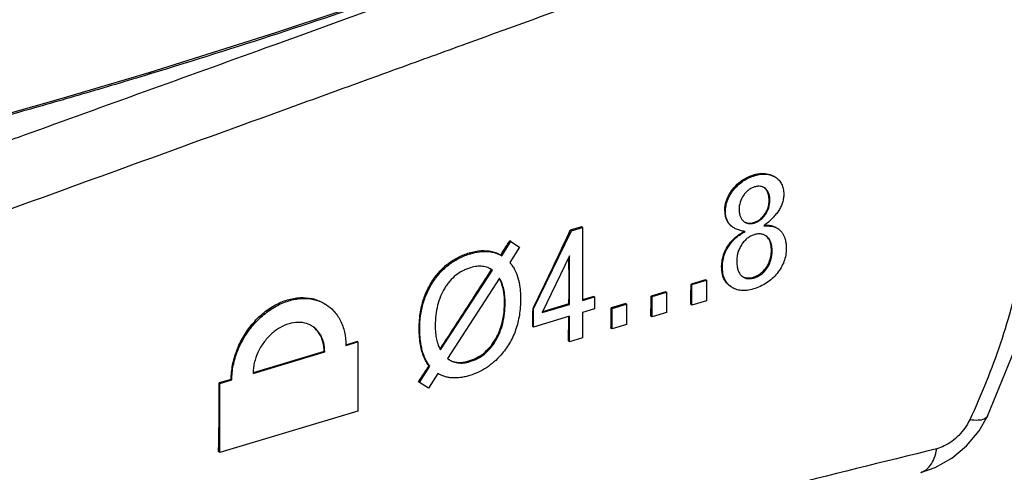
# Model space of a CAD drawing. Extents: x -229 to 1620, y -451 to -148.
# Drawn here: x -156 to -125, y -311 to -297 of the extents above; entities that cross this region are included whole.
import ezdxf

# ---------------------------------------------------------------- set-up
doc = ezdxf.new("R2010")
doc.units = 0
doc.header["$LTSCALE"] = 1.21
doc.header["$MEASUREMENT"] = 0
doc.layers.get('0').update_dxf_attribs({"linetype": 'CONTINUOUS'})

msp = doc.modelspace()

# ---------------------------------------------------------------- linework, layer by layer
for p, q in [((-147.848, -297.42), (-151.819, -298.676)), ((-151.819, -298.676), (-151.819, -298.676)), ((-132.94, -301.876), (-132.975, -301.853)), ((-133.597, -302.317), (-133.628, -302.298)), ((-132.611, -302.286), (-132.647, -302.259)), ((-132.477, -302.648), (-132.499, -302.634)), ((-133.858, -303.007), (-133.88, -302.993)), ((-132.615, -303.094), (-132.634, -303.081)), ((-139.834, -306.033), (-138.658, -303.604)), ((-138.342, -303.476), (-138.693, -303.582)), ((-138.658, -303.604), (-138.693, -303.582)), ((-138.658, -303.604), (-138.307, -303.498)), ((-138.307, -303.498), (-138.342, -303.476)), ((-138.307, -303.498), (-138.307, -305.773)), ((-132.969, -303.358), (-132.988, -303.345)), ((-132.263, -303.51), (-132.23, -303.529)), ((-140.827, -304.377), (-140.541, -303.936)), ((-140.541, -303.936), (-140.58, -303.911)), ((-140.541, -303.936), (-140.27, -304.115)), ((-133.642, -303.928), (-133.661, -303.916)), ((-132.559, -303.786), (-132.602, -303.754)), ((-140.27, -304.115), (-140.577, -304.591)), ((-132.405, -304.219), (-132.428, -304.204)), ((-141.801, -304.315), (-141.84, -304.289)), ((-140.86, -304.356), (-140.827, -304.377)), ((-138.712, -304.383), (-139.572, -306.153)), ((-138.712, -305.895), (-138.712, -304.383)), ((-142.734, -307.317), (-141.116, -304.826)), ((-141.116, -304.826), (-141.13, -304.816)), ((-133.954, -304.728), (-133.977, -304.713)), ((-132.557, -304.758), (-132.587, -304.739)), ((-142.942, -305.158), (-142.972, -305.139)), ((-140.894, -305.078), (-142.517, -307.585)), ((-134.48, -305.125), (-134.929, -305.261)), ((-134.903, -305.278), (-134.453, -305.143)), ((-134.453, -305.143), (-134.48, -305.125)), ((-134.453, -305.143), (-134.453, -305.78)), ((-132.958, -305.065), (-132.99, -305.044)), ((-134.903, -305.278), (-134.929, -305.261)), ((-134.903, -305.915), (-134.903, -305.278)), ((-133.659, -305.363), (-133.681, -305.348)), ((-137.954, -305.647), (-138.313, -305.755)), ((-138.307, -305.773), (-137.933, -305.661)), ((-137.933, -305.661), (-137.954, -305.647)), ((-137.933, -305.661), (-137.933, -306.033)), ((-135.722, -305.499), (-136.172, -305.634)), ((-136.145, -305.651), (-136.172, -305.634)), ((-136.145, -305.651), (-135.695, -305.516)), ((-136.145, -306.288), (-136.145, -305.651)), ((-135.695, -305.516), (-135.722, -305.499)), ((-135.695, -305.516), (-135.695, -306.153)), ((-134.453, -305.78), (-134.903, -305.915)), ((-140.722, -305.852), (-140.741, -305.84)), ((-139.834, -306.033), (-139.853, -306.02)), ((-139.834, -306.604), (-139.834, -306.033)), ((-139.572, -306.153), (-138.712, -305.895)), ((-138.733, -305.881), (-139.56, -306.13)), ((-138.712, -305.895), (-138.733, -305.881)), ((-137.933, -306.033), (-138.307, -306.145)), ((-136.964, -305.872), (-137.414, -306.007)), ((-137.387, -306.024), (-137.414, -306.007)), ((-137.387, -306.024), (-136.937, -305.889)), ((-137.387, -306.661), (-137.387, -306.024)), ((-136.937, -305.889), (-136.964, -305.872)), ((-136.937, -305.889), (-136.937, -306.526)), ((-134.903, -305.915), (-134.94, -305.89)), ((-138.712, -306.267), (-139.834, -306.604)), ((-138.712, -307.059), (-138.712, -306.267)), ((-138.307, -306.145), (-138.307, -306.938)), ((-136.145, -306.288), (-136.183, -306.264)), ((-135.695, -306.153), (-136.145, -306.288)), ((-143.381, -306.666), (-143.4, -306.654)), ((-139.834, -306.604), (-139.858, -306.588)), ((-137.387, -306.661), (-137.425, -306.637)), ((-136.937, -306.526), (-137.387, -306.661)), ((-138.307, -306.938), (-138.712, -307.059)), ((-145.328, -307.055), (-145.686, -307.162)), ((-145.681, -307.179), (-145.309, -307.067)), ((-145.309, -307.067), (-145.328, -307.055)), ((-145.309, -307.067), (-145.309, -309.221)), ((-141.02, -307.033), (-141.046, -307.016)), ((-138.712, -307.059), (-138.75, -307.035)), ((-148.574, -308.048), (-146.342, -307.377)), ((-146.361, -307.365), (-148.571, -308.029)), ((-146.342, -307.377), (-146.361, -307.365)), ((-143.39, -308.331), (-143.065, -307.825)), ((-143.065, -307.825), (-143.093, -307.807)), ((-141.817, -307.679), (-141.848, -307.658)), ((-149.254, -308.234), (-149.626, -308.346)), ((-149.235, -308.247), (-149.254, -308.234)), ((-142.813, -308.051), (-143.112, -308.508)), ((-149.607, -308.358), (-149.626, -308.346)), ((-149.607, -308.358), (-149.235, -308.247)), ((-149.607, -310.512), (-149.607, -308.358)), ((-143.39, -308.331), (-143.425, -308.309)), ((-143.112, -308.508), (-143.39, -308.331)), ((-145.309, -309.221), (-149.607, -310.512)), ((-149.607, -310.512), (-149.648, -310.485))]:
    msp.add_line(p, q)
for points in [[(-125.697, -309.385), (-124.668, -306.865), (-123.955, -304.24), (-123.599, -301.615), (-123.6, -299.017), (-123.954, -296.477), (-124.657, -294.019), (-125.674, -291.728)], [(-140.297, -294.803), (-143.957, -296.112), (-147.848, -297.42)], [(-151.819, -298.676), (-154.56, -299.489), (-157.166, -300.223)], [(-127.777, -311.133), (-127.328, -310.979), (-126.812, -310.689), (-126.348, -310.302), (-125.958, -309.834), (-125.697, -309.385)]]:
    msp.add_lwpolyline(points)
for points, knots in [([(-176.719, -303.015), (-176.686, -302.484), (-176.538, -300.869), (-176.049, -298.169), (-175.098, -294.96), (-173.794, -291.81), (-172.16, -288.775), (-170.227, -285.911), (-168.029, -283.271), (-165.607, -280.903), (-163.004, -278.847), (-160.267, -277.143), (-157.444, -275.819), (-154.584, -274.9), (-151.735, -274.404), (-149.842, -274.364), (-148.92, -274.421)], [0, 0, 0, 0, 1.596345, 4.862395, 8.211526, 11.621404, 15.072075, 18.532115, 21.970651, 25.360282, 28.677353, 31.900279, 35.011381, 38.007267, 40.88707, 43.658767, 43.658767, 43.658767, 43.658767]), ([(-148.952, -274.513), (-149.862, -274.458), (-151.764, -274.497), (-154.647, -275.002), (-157.569, -275.956), (-160.453, -277.334), (-163.246, -279.112), (-165.895, -281.258), (-168.345, -283.727), (-170.547, -286.468), (-172.462, -289.428), (-174.056, -292.551), (-175.299, -295.781), (-176.067, -298.669), (-176.371, -300.474), (-176.461, -301.165)], [0, 0, 0, 0, 2.737081, 5.680153, 8.748651, 11.929727, 15.244931, 18.657762, 22.138409, 25.658108, 29.18702, 32.696557, 36.15933, 39.550255, 41.643177, 41.643177, 41.643177, 41.643177]), ([(-176.344, -301.183), (-176.254, -300.479), (-175.953, -298.664), (-175.184, -295.765), (-173.939, -292.537), (-172.342, -289.417), (-170.424, -286.465), (-168.221, -283.74), (-165.776, -281.293), (-163.136, -279.172), (-160.352, -277.418), (-157.476, -276.065), (-154.564, -275.14), (-151.674, -274.663), (-149.761, -274.651), (-148.835, -274.725)], [0, 0, 0, 0, 2.12712, 5.515351, 8.978246, 12.487311, 16.011677, 19.520041, 22.982189, 26.369052, 29.658116, 32.830521, 35.876767, 38.796487, 41.585196, 41.585196, 41.585196, 41.585196]), ([(-128.182, -290.662), (-131.504, -291.866), (-138.168, -294.279), (-147.341, -297.598), (-153.192, -299.712), (-155.701, -300.619)], [0, 0, 0, 0, 10.599963, 21.262908, 29.264324, 29.264324, 29.264324, 29.264324]), ([(-141.926, -297.76), (-140.367, -297.193), (-135.466, -295.411), (-130.567, -293.628), (-127.226, -292.412)], [0, 0, 0, 0, 4.977859, 15.642787, 15.642787, 15.642787, 15.642787]), ([(-126.199, -292.831), (-125.835, -293.537), (-125.202, -295.008), (-124.56, -297.331), (-124.236, -299.743), (-124.246, -302.207), (-124.589, -304.683), (-125.25, -307.135), (-125.887, -308.717), (-126.251, -309.494)], [0, 0, 0, 0, 2.382621, 4.784588, 7.208922, 9.662694, 12.153974, 14.686277, 17.260217, 17.260217, 17.260217, 17.260217]), ([(-140.281, -294.847), (-141.502, -295.296), (-144.002, -296.188), (-147.823, -297.472), (-150.427, -298.295), (-151.744, -298.698)], [0, 0, 0, 0, 3.902647, 7.961192, 12.09357, 12.09357, 12.09357, 12.09357]), ([(-151.807, -298.717), (-152.507, -298.929), (-153.862, -299.333), (-155.818, -299.894), (-157.619, -300.394), (-158.766, -300.691), (-159.314, -300.827)], [0, 0, 0, 0, 2.193551, 4.242684, 6.105082, 7.798854, 7.798854, 7.798854, 7.798854]), ([(-151.819, -298.677), (-151.812, -298.675), (-151.785, -298.671), (-151.76, -298.686), (-151.744, -298.698)], [0, 0, 0, 0, 0.02103828, 0.07981297, 0.07981297, 0.07981297, 0.07981297]), ([(-133.628, -302.298), (-133.572, -302.227), (-133.447, -302.097), (-133.225, -301.946), (-133.059, -301.879), (-132.975, -301.853)], [0, 0, 0, 0, 0.2689821, 0.536742, 0.8011123, 0.8011123, 0.8011123, 0.8011123]), ([(-133.597, -302.317), (-133.555, -302.265), (-133.463, -302.167), (-133.305, -302.042), (-133.13, -301.943), (-133.005, -301.895), (-132.94, -301.876)], [0, 0, 0, 0, 0.2029169, 0.401594, 0.6002636, 0.8032959, 0.8032959, 0.8032959, 0.8032959]), ([(-132.975, -301.853), (-132.897, -301.83), (-132.744, -301.799), (-132.52, -301.817), (-132.389, -301.875), (-132.333, -301.911)], [0, 0, 0, 0, 0.2436281, 0.4623962, 0.6635538, 0.6635538, 0.6635538, 0.6635538]), ([(-132.94, -301.876), (-132.881, -301.858), (-132.766, -301.832), (-132.596, -301.827), (-132.464, -301.853), (-132.369, -301.892), (-132.324, -301.917), (-132.303, -301.931)], [0, 0, 0, 0, 0.1849965, 0.3515908, 0.5069503, 0.5832381, 0.6600229, 0.6600229, 0.6600229, 0.6600229]), ([(-132.303, -301.931), (-132.281, -301.944), (-132.241, -301.973), (-132.188, -302.024), (-132.143, -302.081), (-132.093, -302.167), (-132.061, -302.265), (-132.045, -302.371), (-132.042, -302.428), (-132.042, -302.457)], [0, 0, 0, 0, 0.0752961, 0.1483506, 0.2205061, 0.2931616, 0.4450819, 0.5270786, 0.6143563, 0.6143563, 0.6143563, 0.6143563]), ([(-133.88, -302.993), (-133.881, -302.912), (-133.864, -302.746), (-133.776, -302.509), (-133.682, -302.365), (-133.628, -302.298)], [0, 0, 0, 0, 0.2411264, 0.4947028, 0.7530235, 0.7530235, 0.7530235, 0.7530235]), ([(-133.858, -303.007), (-133.858, -302.977), (-133.855, -302.916), (-133.839, -302.796), (-133.798, -302.647), (-133.714, -302.475), (-133.64, -302.369), (-133.597, -302.317)], [0, 0, 0, 0, 0.0914073, 0.1820603, 0.363951, 0.5519771, 0.7519245, 0.7519245, 0.7519245, 0.7519245]), ([(-132.949, -302.231), (-132.983, -302.241), (-133.05, -302.268), (-133.143, -302.327), (-133.226, -302.403), (-133.274, -302.463), (-133.296, -302.495)], [0, 0, 0, 0, 0.1075737, 0.2154476, 0.3268659, 0.4447694, 0.4447694, 0.4447694, 0.4447694]), ([(-132.708, -302.229), (-132.726, -302.222), (-132.773, -302.21), (-132.855, -302.208), (-132.917, -302.221), (-132.949, -302.231)], [0, 0, 0, 0, 0.0561333, 0.1449137, 0.2446314, 0.2446314, 0.2446314, 0.2446314]), ([(-132.647, -302.259), (-132.658, -302.252), (-132.678, -302.241), (-132.699, -302.232), (-132.708, -302.229)], [0, 0, 0, 0, 0.04079264, 0.06843563, 0.06843563, 0.06843563, 0.06843563]), ([(-132.499, -302.634), (-132.499, -302.583), (-132.508, -302.487), (-132.554, -302.359), (-132.608, -302.294), (-132.638, -302.269)], [0, 0, 0, 0, 0.1525186, 0.2857906, 0.4022432, 0.4022432, 0.4022432, 0.4022432]), ([(-132.477, -302.648), (-132.477, -302.61), (-132.481, -302.537), (-132.506, -302.436), (-132.542, -302.364), (-132.579, -302.316), (-132.6, -302.295), (-132.611, -302.286)], [0, 0, 0, 0, 0.1158435, 0.217821, 0.3102155, 0.3546348, 0.3988491, 0.3988491, 0.3988491, 0.3988491]), ([(-133.296, -302.495), (-133.341, -302.561), (-133.413, -302.704), (-133.435, -302.863), (-133.435, -302.941)], [0, 0, 0, 0, 0.2375303, 0.4721127, 0.4721127, 0.4721127, 0.4721127]), ([(-132.042, -302.457), (-132.042, -302.5), (-132.049, -302.587), (-132.079, -302.715), (-132.128, -302.842), (-132.197, -302.967), (-132.286, -303.091), (-132.394, -303.212), (-132.521, -303.332), (-132.615, -303.408), (-132.665, -303.446)], [0, 0, 0, 0, 0.12908, 0.259671, 0.394599, 0.536419, 0.687328, 0.849144, 1.023335, 1.211071, 1.211071, 1.211071, 1.211071]), ([(-132.634, -303.081), (-132.604, -303.037), (-132.553, -302.944), (-132.507, -302.792), (-132.498, -302.686), (-132.499, -302.634)], [0, 0, 0, 0, 0.1592236, 0.3172169, 0.474106, 0.474106, 0.474106, 0.474106]), ([(-132.615, -303.094), (-132.571, -303.029), (-132.499, -302.886), (-132.477, -302.727), (-132.477, -302.648)], [0, 0, 0, 0, 0.2344721, 0.4721291, 0.4721291, 0.4721291, 0.4721291]), ([(-133.88, -302.993), (-133.88, -303.029), (-133.875, -303.098), (-133.854, -303.195), (-133.821, -303.281), (-133.774, -303.359), (-133.711, -303.428), (-133.661, -303.467), (-133.634, -303.485)], [0, 0, 0, 0, 0.1091115, 0.2063192, 0.2969452, 0.3857173, 0.477837, 0.5749284, 0.5749284, 0.5749284, 0.5749284]), ([(-133.615, -303.497), (-133.617, -303.496), (-133.649, -303.474), (-133.708, -303.427), (-133.776, -303.341), (-133.824, -303.242), (-133.852, -303.129), (-133.858, -303.049), (-133.858, -303.007)], [0, 0, 0, 0, 0.0070724, 0.1175559, 0.2242942, 0.3323959, 0.4467656, 0.5715512, 0.5715512, 0.5715512, 0.5715512]), ([(-133.435, -302.941), (-133.435, -302.978), (-133.43, -303.048), (-133.405, -303.147), (-133.369, -303.218), (-133.332, -303.266), (-133.311, -303.287), (-133.3, -303.297)], [0, 0, 0, 0, 0.1113095, 0.2107024, 0.302405, 0.3470632, 0.3917993, 0.3917993, 0.3917993, 0.3917993]), ([(-133.277, -303.316), (-133.273, -303.319), (-133.267, -303.323), (-133.261, -303.327), (-133.258, -303.329)], [0, 0, 0, 0, 0.01377671, 0.02298398, 0.02298398, 0.02298398, 0.02298398]), ([(-133.258, -303.329), (-133.249, -303.335), (-133.215, -303.354), (-133.15, -303.376), (-133.06, -303.379), (-133, -303.367), (-132.969, -303.358)], [0, 0, 0, 0, 0.0331854, 0.1162396, 0.2030274, 0.2996883, 0.2996883, 0.2996883, 0.2996883]), ([(-132.988, -303.345), (-132.941, -303.331), (-132.849, -303.292), (-132.728, -303.201), (-132.663, -303.123), (-132.634, -303.081)], [0, 0, 0, 0, 0.1473017, 0.2982456, 0.4495006, 0.4495006, 0.4495006, 0.4495006]), ([(-132.969, -303.358), (-132.934, -303.347), (-132.865, -303.32), (-132.77, -303.262), (-132.685, -303.186), (-132.637, -303.126), (-132.615, -303.094)], [0, 0, 0, 0, 0.1104892, 0.220036, 0.3320845, 0.4500524, 0.4500524, 0.4500524, 0.4500524]), ([(-139.853, -306.02), (-139.722, -305.751), (-139.46, -305.211), (-139.073, -304.398), (-138.819, -303.854), (-138.693, -303.582)], [0, 0, 0, 0, 0.899331, 1.799461, 2.700331, 2.700331, 2.700331, 2.700331]), ([(-133.661, -303.916), (-133.627, -303.877), (-133.55, -303.802), (-133.421, -303.703), (-133.326, -303.643), (-133.278, -303.615)], [0, 0, 0, 0, 0.1538513, 0.3208867, 0.4886345, 0.4886345, 0.4886345, 0.4886345]), ([(-133.642, -303.928), (-133.618, -303.9), (-133.564, -303.845), (-133.472, -303.768), (-133.366, -303.692), (-133.289, -303.645), (-133.249, -303.622)], [0, 0, 0, 0, 0.1106844, 0.2306431, 0.3604513, 0.5004885, 0.5004885, 0.5004885, 0.5004885]), ([(-133.392, -303.592), (-133.434, -303.581), (-133.511, -303.555), (-133.583, -303.517), (-133.615, -303.497)], [0, 0, 0, 0, 0.1310547, 0.2428868, 0.2428868, 0.2428868, 0.2428868]), ([(-133.224, -303.344), (-133.189, -303.358), (-133.108, -303.372), (-133.028, -303.357), (-132.988, -303.345)], [0, 0, 0, 0, 0.1144976, 0.2394118, 0.2394118, 0.2394118, 0.2394118]), ([(-132.665, -303.446), (-132.623, -303.445), (-132.544, -303.445), (-132.435, -303.455), (-132.341, -303.475), (-132.287, -303.497), (-132.263, -303.51)], [0, 0, 0, 0, 0.1258797, 0.2353743, 0.329624, 0.4105767, 0.4105767, 0.4105767, 0.4105767]), ([(-132.282, -303.497), (-132.317, -303.478), (-132.399, -303.451), (-132.483, -303.44), (-132.529, -303.437)], [0, 0, 0, 0, 0.1184904, 0.2552345, 0.2552345, 0.2552345, 0.2552345]), ([(-132.23, -303.529), (-132.217, -303.537), (-132.183, -303.562), (-132.131, -303.61), (-132.079, -303.677), (-132.037, -303.754), (-132.004, -303.841), (-131.981, -303.938), (-131.967, -304.044), (-131.964, -304.118), (-131.964, -304.157)], [0, 0, 0, 0, 0.0449813, 0.127488, 0.2111869, 0.2981556, 0.3902397, 0.4889879, 0.59565, 0.7112108, 0.7112108, 0.7112108, 0.7112108]), ([(-140.86, -304.356), (-140.829, -304.307), (-140.766, -304.208), (-140.673, -304.059), (-140.611, -303.96), (-140.58, -303.911)], [0, 0, 0, 0, 0.1753003, 0.3505967, 0.5258888, 0.5258888, 0.5258888, 0.5258888]), ([(-133.977, -304.713), (-133.977, -304.642), (-133.963, -304.5), (-133.902, -304.29), (-133.801, -304.091), (-133.71, -303.972), (-133.661, -303.916)], [0, 0, 0, 0, 0.2110628, 0.4266094, 0.6523629, 0.875559, 0.875559, 0.875559, 0.875559]), ([(-133.954, -304.728), (-133.954, -304.691), (-133.951, -304.619), (-133.931, -304.477), (-133.882, -304.303), (-133.782, -304.106), (-133.693, -303.985), (-133.642, -303.928)], [0, 0, 0, 0, 0.1091089, 0.2165264, 0.4297807, 0.6476205, 0.8773652, 0.8773652, 0.8773652, 0.8773652]), ([(-132.969, -303.725), (-133.007, -303.736), (-133.081, -303.766), (-133.183, -303.833), (-133.275, -303.922), (-133.328, -303.991), (-133.352, -304.029)], [0, 0, 0, 0, 0.1183294, 0.2382532, 0.3639757, 0.4991317, 0.4991317, 0.4991317, 0.4991317]), ([(-132.673, -303.719), (-132.678, -303.717), (-132.7, -303.71), (-132.758, -303.697), (-132.853, -303.696), (-132.93, -303.713), (-132.969, -303.725)], [0, 0, 0, 0, 0.0177995, 0.0686659, 0.177383, 0.3011476, 0.3011476, 0.3011476, 0.3011476]), ([(-132.602, -303.754), (-132.615, -303.746), (-132.638, -303.733), (-132.663, -303.723), (-132.673, -303.719)], [0, 0, 0, 0, 0.04676501, 0.07874895, 0.07874895, 0.07874895, 0.07874895]), ([(-132.428, -304.204), (-132.427, -304.142), (-132.435, -304.029), (-132.486, -303.878), (-132.546, -303.802), (-132.579, -303.774)], [0, 0, 0, 0, 0.1851574, 0.3382969, 0.4689676, 0.4689676, 0.4689676, 0.4689676]), ([(-132.405, -304.219), (-132.405, -304.173), (-132.41, -304.086), (-132.438, -303.965), (-132.479, -303.879), (-132.522, -303.822), (-132.547, -303.798), (-132.559, -303.786)], [0, 0, 0, 0, 0.1382195, 0.2598972, 0.369364, 0.4214522, 0.4728671, 0.4728671, 0.4728671, 0.4728671]), ([(-141.84, -304.289), (-141.72, -304.253), (-141.486, -304.205), (-141.145, -304.225), (-140.945, -304.305), (-140.86, -304.356)], [0, 0, 0, 0, 0.376433, 0.710685, 1.009632, 1.009632, 1.009632, 1.009632]), ([(-141.801, -304.315), (-141.71, -304.288), (-141.534, -304.247), (-141.313, -304.237), (-141.151, -304.256), (-141.037, -304.283), (-140.928, -304.323), (-140.86, -304.358), (-140.827, -304.377)], [0, 0, 0, 0, 0.284034, 0.538955, 0.658673, 0.775042, 0.88966, 1.004186, 1.004186, 1.004186, 1.004186]), ([(-133.352, -304.029), (-133.378, -304.067), (-133.423, -304.147), (-133.473, -304.273), (-133.502, -304.405), (-133.509, -304.495), (-133.508, -304.541)], [0, 0, 0, 0, 0.138878, 0.2732174, 0.406558, 0.542513, 0.542513, 0.542513, 0.542513]), ([(-132.587, -304.739), (-132.552, -304.688), (-132.494, -304.578), (-132.44, -304.396), (-132.429, -304.269), (-132.428, -304.204)], [0, 0, 0, 0, 0.1844051, 0.3709416, 0.5652746, 0.5652746, 0.5652746, 0.5652746]), ([(-132.557, -304.758), (-132.532, -304.719), (-132.488, -304.638), (-132.44, -304.507), (-132.411, -304.366), (-132.405, -304.268), (-132.405, -304.219)], [0, 0, 0, 0, 0.1375961, 0.2762601, 0.4187892, 0.567784, 0.567784, 0.567784, 0.567784]), ([(-131.964, -304.157), (-131.964, -304.191), (-131.967, -304.26), (-131.985, -304.396), (-132.031, -304.563), (-132.122, -304.754), (-132.205, -304.871), (-132.251, -304.928)], [0, 0, 0, 0, 0.1038762, 0.2064606, 0.4107768, 0.6195845, 0.8388535, 0.8388535, 0.8388535, 0.8388535]), ([(-142.972, -305.139), (-142.906, -305.039), (-142.753, -304.842), (-142.482, -304.597), (-142.172, -304.408), (-141.954, -304.324), (-141.84, -304.289)], [0, 0, 0, 0, 0.35944, 0.746984, 1.086901, 1.443759, 1.443759, 1.443759, 1.443759]), ([(-142.942, -305.158), (-142.907, -305.107), (-142.833, -305.007), (-142.674, -304.824), (-142.449, -304.625), (-142.194, -304.469), (-141.974, -304.372), (-141.86, -304.332), (-141.801, -304.315)], [0, 0, 0, 0, 0.187684, 0.370876, 0.728422, 1.083492, 1.263677, 1.447285, 1.447285, 1.447285, 1.447285]), ([(-138.733, -305.881), (-138.732, -305.714), (-138.731, -305.378), (-138.731, -304.895), (-138.734, -304.578), (-138.735, -304.43)], [0, 0, 0, 0, 0.502504, 1.006929, 1.450931, 1.450931, 1.450931, 1.450931]), ([(-133.508, -304.541), (-133.508, -304.566), (-133.507, -304.615), (-133.498, -304.707), (-133.477, -304.81), (-133.431, -304.917), (-133.386, -304.976), (-133.361, -305)], [0, 0, 0, 0, 0.0765886, 0.1479976, 0.2767356, 0.3903714, 0.4946961, 0.4946961, 0.4946961, 0.4946961]), ([(-142.747, -307.288), (-142.569, -307.017), (-142.21, -306.47), (-141.675, -305.644), (-141.319, -305.087), (-141.143, -304.809)], [0, 0, 0, 0, 0.972463, 1.962763, 2.953019, 2.953019, 2.953019, 2.953019]), ([(-141.801, -304.752), (-141.843, -304.765), (-141.925, -304.794), (-142.081, -304.865), (-142.263, -304.983), (-142.419, -305.135), (-142.53, -305.274), (-142.58, -305.35), (-142.604, -305.39)], [0, 0, 0, 0, 0.131541, 0.260614, 0.51587, 0.775694, 0.91027, 1.049202, 1.049202, 1.049202, 1.049202]), ([(-141.157, -304.8), (-141.167, -304.794), (-141.202, -304.775), (-141.264, -304.747), (-141.345, -304.723), (-141.459, -304.704), (-141.614, -304.706), (-141.738, -304.733), (-141.801, -304.752)], [0, 0, 0, 0, 0.0355614, 0.1188402, 0.2023075, 0.2872343, 0.4660109, 0.6640895, 0.6640895, 0.6640895, 0.6640895]), ([(-140.577, -304.591), (-140.548, -304.623), (-140.495, -304.692), (-140.402, -304.846), (-140.313, -305.071), (-140.264, -305.32), (-140.244, -305.539), (-140.241, -305.655), (-140.241, -305.715)], [0, 0, 0, 0, 0.128482, 0.260206, 0.53944, 0.84919, 1.018259, 1.197798, 1.197798, 1.197798, 1.197798]), ([(-133.714, -305.326), (-133.772, -305.286), (-133.878, -305.179), (-133.966, -304.959), (-133.978, -304.797), (-133.977, -304.713)], [0, 0, 0, 0, 0.2111009, 0.4395745, 0.6934704, 0.6934704, 0.6934704, 0.6934704]), ([(-133.692, -305.34), (-133.711, -305.326), (-133.749, -305.294), (-133.802, -305.238), (-133.85, -305.17), (-133.902, -305.069), (-133.945, -304.92), (-133.954, -304.794), (-133.954, -304.728)], [0, 0, 0, 0, 0.0689351, 0.1503522, 0.2318788, 0.3151048, 0.4921228, 0.6915205, 0.6915205, 0.6915205, 0.6915205]), ([(-132.99, -305.044), (-132.937, -305.028), (-132.832, -304.984), (-132.694, -304.879), (-132.619, -304.788), (-132.587, -304.739)], [0, 0, 0, 0, 0.1661992, 0.3393918, 0.5158485, 0.5158485, 0.5158485, 0.5158485]), ([(-132.958, -305.065), (-132.917, -305.053), (-132.839, -305.022), (-132.731, -304.955), (-132.635, -304.866), (-132.582, -304.796), (-132.557, -304.758)], [0, 0, 0, 0, 0.1269804, 0.2519642, 0.3798735, 0.5154661, 0.5154661, 0.5154661, 0.5154661]), ([(-143.4, -306.654), (-143.4, -306.562), (-143.393, -306.386), (-143.362, -306.134), (-143.314, -305.905), (-143.251, -305.694), (-143.173, -305.498), (-143.081, -305.313), (-143.01, -305.196), (-142.972, -305.139)], [0, 0, 0, 0, 0.275776, 0.52728, 0.759712, 0.977946, 1.187195, 1.391805, 1.596993, 1.596993, 1.596993, 1.596993]), ([(-143.381, -306.666), (-143.381, -306.526), (-143.364, -306.253), (-143.283, -305.858), (-143.167, -305.55), (-143.048, -305.321), (-142.979, -305.212), (-142.942, -305.158)], [0, 0, 0, 0, 0.419216, 0.818551, 1.206679, 1.399664, 1.593463, 1.593463, 1.593463, 1.593463]), ([(-140.741, -305.84), (-140.741, -305.736), (-140.752, -305.543), (-140.809, -305.29), (-140.87, -305.148), (-140.901, -305.091)], [0, 0, 0, 0, 0.3113625, 0.5787605, 0.7730891, 0.7730891, 0.7730891, 0.7730891]), ([(-140.722, -305.852), (-140.722, -305.776), (-140.728, -305.63), (-140.76, -305.424), (-140.813, -305.239), (-140.865, -305.128), (-140.894, -305.078)], [0, 0, 0, 0, 0.2289945, 0.4367034, 0.6263799, 0.8020882, 0.8020882, 0.8020882, 0.8020882]), ([(-133.339, -305.02), (-133.334, -305.024), (-133.324, -305.031), (-133.314, -305.038), (-133.31, -305.041)], [0, 0, 0, 0, 0.02088712, 0.03591913, 0.03591913, 0.03591913, 0.03591913]), ([(-133.31, -305.041), (-133.3, -305.047), (-133.276, -305.061), (-133.235, -305.078), (-133.168, -305.093), (-133.073, -305.094), (-132.997, -305.077), (-132.958, -305.065)], [0, 0, 0, 0, 0.0341993, 0.083227, 0.1333126, 0.2408312, 0.3642303, 0.3642303, 0.3642303, 0.3642303]), ([(-133.281, -305.051), (-133.238, -305.067), (-133.138, -305.08), (-133.04, -305.059), (-132.99, -305.044)], [0, 0, 0, 0, 0.1378038, 0.2945373, 0.2945373, 0.2945373, 0.2945373]), ([(-132.251, -304.928), (-132.298, -304.986), (-132.4, -305.094), (-132.576, -305.231), (-132.772, -305.34), (-132.914, -305.393), (-132.987, -305.414)], [0, 0, 0, 0, 0.2239756, 0.4440118, 0.6658687, 0.8951271, 0.8951271, 0.8951271, 0.8951271]), ([(-142.604, -305.39), (-142.654, -305.471), (-142.742, -305.644), (-142.834, -305.926), (-142.889, -306.233), (-142.9, -306.446), (-142.9, -306.555)], [0, 0, 0, 0, 0.284909, 0.578823, 0.887773, 1.216913, 1.216913, 1.216913, 1.216913]), ([(-134.94, -305.89), (-134.939, -305.821), (-134.936, -305.681), (-134.933, -305.471), (-134.93, -305.331), (-134.929, -305.261)], [0, 0, 0, 0, 0.2095816, 0.4195179, 0.629807, 0.629807, 0.629807, 0.629807]), ([(-132.987, -305.414), (-133.052, -305.434), (-133.179, -305.463), (-133.338, -305.468), (-133.454, -305.45), (-133.535, -305.427), (-133.603, -305.397), (-133.643, -305.373), (-133.659, -305.363)], [0, 0, 0, 0, 0.2052601, 0.3876733, 0.4731006, 0.5563283, 0.6388263, 0.6962374, 0.6962374, 0.6962374, 0.6962374]), ([(-149.254, -308.234), (-149.254, -308.085), (-149.223, -307.779), (-149.094, -307.329), (-148.887, -306.898), (-148.612, -306.507), (-148.283, -306.173), (-147.913, -305.914), (-147.518, -305.742), (-147.117, -305.668), (-146.73, -305.697), (-146.47, -305.796), (-146.345, -305.872), (-146.324, -305.886)], [0, 0, 0, 0, 0.446175, 0.916282, 1.398491, 1.874934, 2.344224, 2.796255, 3.224362, 3.626669, 4.007282, 4.373111, 4.447548, 4.447548, 4.447548, 4.447548]), ([(-149.235, -308.247), (-149.235, -308.098), (-149.202, -307.793), (-149.069, -307.346), (-148.858, -306.92), (-148.58, -306.533), (-148.247, -306.203), (-147.873, -305.945), (-147.476, -305.772), (-147.077, -305.697), (-146.694, -305.723), (-146.436, -305.819), (-146.311, -305.894), (-146.29, -305.908)], [0, 0, 0, 0, 0.446871, 0.913083, 1.390678, 1.866113, 2.336583, 2.791539, 3.221913, 3.624135, 4.000717, 4.360346, 4.436466, 4.436466, 4.436466, 4.436466]), ([(-140.241, -305.715), (-140.241, -305.803), (-140.247, -305.974), (-140.284, -306.302), (-140.36, -306.616), (-140.476, -306.905), (-140.582, -307.108), (-140.707, -307.299), (-140.803, -307.418), (-140.853, -307.475)], [0, 0, 0, 0, 0.262126, 0.513689, 0.991477, 1.222057, 1.449768, 1.676855, 1.905582, 1.905582, 1.905582, 1.905582]), ([(-136.183, -306.264), (-136.181, -306.194), (-136.178, -306.054), (-136.175, -305.844), (-136.173, -305.704), (-136.172, -305.634)], [0, 0, 0, 0, 0.2095816, 0.4195179, 0.629807, 0.629807, 0.629807, 0.629807]), ([(-146.29, -305.908), (-146.211, -305.959), (-146.043, -306.099), (-145.841, -306.388), (-145.71, -306.761), (-145.682, -307.029), (-145.681, -307.165)], [0, 0, 0, 0, 0.280272, 0.651004, 1.044707, 1.452181, 1.452181, 1.452181, 1.452181]), ([(-141.046, -307.016), (-141.015, -306.966), (-140.958, -306.861), (-140.884, -306.693), (-140.824, -306.509), (-140.777, -306.307), (-140.747, -306.081), (-140.741, -305.923), (-140.741, -305.84)], [0, 0, 0, 0, 0.176341, 0.358172, 0.549699, 0.756168, 0.981406, 1.230268, 1.230268, 1.230268, 1.230268]), ([(-141.02, -307.033), (-140.971, -306.95), (-140.883, -306.773), (-140.789, -306.487), (-140.734, -306.177), (-140.722, -305.963), (-140.722, -305.852)], [0, 0, 0, 0, 0.290532, 0.588648, 0.900514, 1.231707, 1.231707, 1.231707, 1.231707]), ([(-139.858, -306.588), (-139.857, -306.525), (-139.856, -306.399), (-139.855, -306.209), (-139.854, -306.083), (-139.853, -306.02)], [0, 0, 0, 0, 0.1890915, 0.3784625, 0.5681117, 0.5681117, 0.5681117, 0.5681117]), ([(-137.425, -306.637), (-137.423, -306.567), (-137.421, -306.427), (-137.417, -306.217), (-137.415, -306.077), (-137.414, -306.007)], [0, 0, 0, 0, 0.2095816, 0.4195179, 0.629807, 0.629807, 0.629807, 0.629807]), ([(-138.75, -307.035), (-138.748, -306.948), (-138.745, -306.774), (-138.74, -306.521), (-138.738, -306.354), (-138.737, -306.274)], [0, 0, 0, 0, 0.2608218, 0.522192, 0.7605964, 0.7605964, 0.7605964, 0.7605964]), ([(-146.75, -306.564), (-146.797, -306.536), (-146.93, -306.476), (-147.174, -306.441), (-147.465, -306.49), (-147.753, -306.619), (-148.021, -306.82), (-148.252, -307.081), (-148.431, -307.385), (-148.544, -307.709), (-148.573, -307.931), (-148.574, -308.038)], [0, 0, 0, 0, 0.1632, 0.434059, 0.72452, 1.038025, 1.372851, 1.721503, 2.07662, 2.424916, 2.744358, 2.744358, 2.744358, 2.744358]), ([(-146.342, -307.377), (-146.342, -307.276), (-146.365, -307.079), (-146.476, -306.813), (-146.615, -306.656), (-146.705, -306.592), (-146.724, -306.58)], [0, 0, 0, 0, 0.3053002, 0.5874519, 0.8524571, 0.9194815, 0.9194815, 0.9194815, 0.9194815]), ([(-146.361, -307.365), (-146.362, -307.264), (-146.385, -307.068), (-146.496, -306.802), (-146.62, -306.661), (-146.69, -306.606)], [0, 0, 0, 0, 0.3020501, 0.5850809, 0.8526003, 0.8526003, 0.8526003, 0.8526003]), ([(-143.093, -307.807), (-143.125, -307.767), (-143.185, -307.679), (-143.259, -307.53), (-143.319, -307.356), (-143.365, -307.152), (-143.394, -306.915), (-143.4, -306.745), (-143.4, -306.654)], [0, 0, 0, 0, 0.152965, 0.317337, 0.499011, 0.704944, 0.94125, 1.214946, 1.214946, 1.214946, 1.214946]), ([(-143.065, -307.825), (-143.12, -307.758), (-143.216, -307.602), (-143.313, -307.33), (-143.359, -307.074), (-143.378, -306.848), (-143.381, -306.728), (-143.381, -306.666)], [0, 0, 0, 0, 0.259824, 0.544072, 0.862694, 1.037295, 1.222956, 1.222956, 1.222956, 1.222956]), ([(-142.9, -306.555), (-142.9, -306.631), (-142.894, -306.775), (-142.864, -306.979), (-142.816, -307.153), (-142.769, -307.254), (-142.746, -307.298)], [0, 0, 0, 0, 0.2269047, 0.4317176, 0.6174738, 0.7655694, 0.7655694, 0.7655694, 0.7655694]), ([(-141.848, -307.658), (-141.768, -307.634), (-141.61, -307.571), (-141.39, -307.429), (-141.199, -307.241), (-141.093, -307.093), (-141.046, -307.016)], [0, 0, 0, 0, 0.251208, 0.507227, 0.780197, 1.050309, 1.050309, 1.050309, 1.050309]), ([(-141.817, -307.679), (-141.775, -307.666), (-141.695, -307.638), (-141.54, -307.566), (-141.36, -307.448), (-141.205, -307.294), (-141.095, -307.152), (-141.045, -307.073), (-141.02, -307.033)], [0, 0, 0, 0, 0.129139, 0.256308, 0.509585, 0.770577, 0.907199, 1.049296, 1.049296, 1.049296, 1.049296]), ([(-142.47, -307.618), (-142.431, -307.64), (-142.315, -307.692), (-142.099, -307.716), (-141.932, -307.683), (-141.848, -307.658)], [0, 0, 0, 0, 0.1352841, 0.3752629, 0.6390694, 0.6390694, 0.6390694, 0.6390694]), ([(-142.47, -307.619), (-142.461, -307.624), (-142.428, -307.645), (-142.367, -307.675), (-142.285, -307.703), (-142.167, -307.726), (-142.008, -307.726), (-141.881, -307.698), (-141.817, -307.679)], [0, 0, 0, 0, 0.0306917, 0.1173501, 0.2035901, 0.2909407, 0.4742674, 0.6772954, 0.6772954, 0.6772954, 0.6772954]), ([(-140.853, -307.475), (-140.922, -307.551), (-141.064, -307.694), (-141.299, -307.875), (-141.551, -308.016), (-141.728, -308.085), (-141.819, -308.112)], [0, 0, 0, 0, 0.307806, 0.602077, 0.887924, 1.171017, 1.171017, 1.171017, 1.171017]), ([(-143.425, -308.309), (-143.388, -308.253), (-143.314, -308.142), (-143.204, -307.974), (-143.13, -307.863), (-143.093, -307.807)], [0, 0, 0, 0, 0.2003359, 0.4006773, 0.601024, 0.601024, 0.601024, 0.601024]), ([(-141.819, -308.112), (-141.868, -308.126), (-141.963, -308.152), (-142.146, -308.186), (-142.323, -308.195), (-142.489, -308.176), (-142.604, -308.148), (-142.713, -308.107), (-142.78, -308.071), (-142.813, -308.051)], [0, 0, 0, 0, 0.15273, 0.296037, 0.558153, 0.679848, 0.797271, 0.912225, 1.026638, 1.026638, 1.026638, 1.026638]), ([(-149.648, -310.485), (-149.643, -310.249), (-149.634, -309.775), (-149.626, -309.062), (-149.625, -308.585), (-149.626, -308.346)], [0, 0, 0, 0, 0.709183, 1.422388, 2.139541, 2.139541, 2.139541, 2.139541]), ([(-125.697, -309.385), (-125.697, -309.385), (-125.717, -309.425), (-125.812, -309.495), (-126.01, -309.519), (-126.163, -309.507), (-126.251, -309.494)], [0, 0, 0, 0, 0.0017668, 0.133577, 0.3243378, 0.591951, 0.591951, 0.591951, 0.591951]), ([(-126.251, -309.494), (-126.293, -309.584), (-126.394, -309.756), (-126.583, -309.984), (-126.8, -310.173), (-127.032, -310.314), (-127.196, -310.376), (-127.277, -310.397)], [0, 0, 0, 0, 0.298193, 0.594065, 0.883301, 1.156462, 1.405993, 1.405993, 1.405993, 1.405993]), ([(-127.277, -310.397), (-130.609, -311.224), (-137.273, -312.879), (-147.272, -315.359), (-153.94, -317.009), (-157.274, -317.834)], [0, 0, 0, 0, 10.29915, 20.600965, 30.905455, 30.905455, 30.905455, 30.905455]), ([(-127.777, -311.133), (-127.727, -311.12), (-127.611, -311.069), (-127.459, -310.916), (-127.339, -310.681), (-127.293, -310.497), (-127.277, -310.397)], [0, 0, 0, 0, 0.1533387, 0.3734817, 0.6324044, 0.9373274, 0.9373274, 0.9373274, 0.9373274])]:
    msp.add_open_spline(points, degree=3, knots=knots)
for points in [[(-144.045, -298.53), (-143.339, -298.273), (-142.633, -298.017), (-141.926, -297.76)], [(-151.744, -298.698), (-151.765, -298.704), (-151.786, -298.711), (-151.807, -298.717)], [(-145.022, -298.885), (-144.696, -298.767), (-144.371, -298.648), (-144.045, -298.53)], [(-147.274, -299.703), (-146.53, -299.433), (-145.787, -299.163), (-145.044, -298.893)], [(-145.044, -298.893), (-145.037, -298.89), (-145.029, -298.888), (-145.022, -298.885)], [(-157.302, -303.344), (-153.998, -302.145), (-150.694, -300.945), (-147.39, -299.745)], [(-147.39, -299.745), (-147.351, -299.731), (-147.312, -299.717), (-147.274, -299.703)], [(-155.701, -300.619), (-156.555, -300.927), (-157.409, -301.236), (-158.263, -301.544)], [(-133.3, -303.297), (-133.293, -303.303), (-133.285, -303.31), (-133.277, -303.316)], [(-133.249, -303.622), (-133.297, -303.614), (-133.345, -303.605), (-133.392, -303.592)], [(-132.529, -303.437), (-132.569, -303.434), (-132.61, -303.433), (-132.65, -303.433)], [(-141.142, -304.809), (-141.147, -304.806), (-141.152, -304.803), (-141.157, -304.8)], [(-141.13, -304.816), (-141.134, -304.814), (-141.138, -304.811), (-141.142, -304.809)], [(-133.361, -305), (-133.354, -305.007), (-133.347, -305.014), (-133.339, -305.02)], [(-133.681, -305.348), (-133.685, -305.346), (-133.688, -305.343), (-133.692, -305.34)], [(-146.724, -306.58), (-146.733, -306.574), (-146.741, -306.569), (-146.75, -306.564)], [(-145.681, -307.165), (-145.681, -307.169), (-145.681, -307.174), (-145.681, -307.179)], [(-142.746, -307.298), (-142.742, -307.304), (-142.738, -307.311), (-142.734, -307.317)], [(-142.517, -307.585), (-142.51, -307.59), (-142.504, -307.595), (-142.497, -307.6)], [(-142.497, -307.6), (-142.488, -307.607), (-142.479, -307.613), (-142.47, -307.619)], [(-148.574, -308.038), (-148.574, -308.041), (-148.574, -308.045), (-148.574, -308.048)]]:
    msp.add_open_spline(points, degree=3)

doc.saveas('drawing.dxf')
